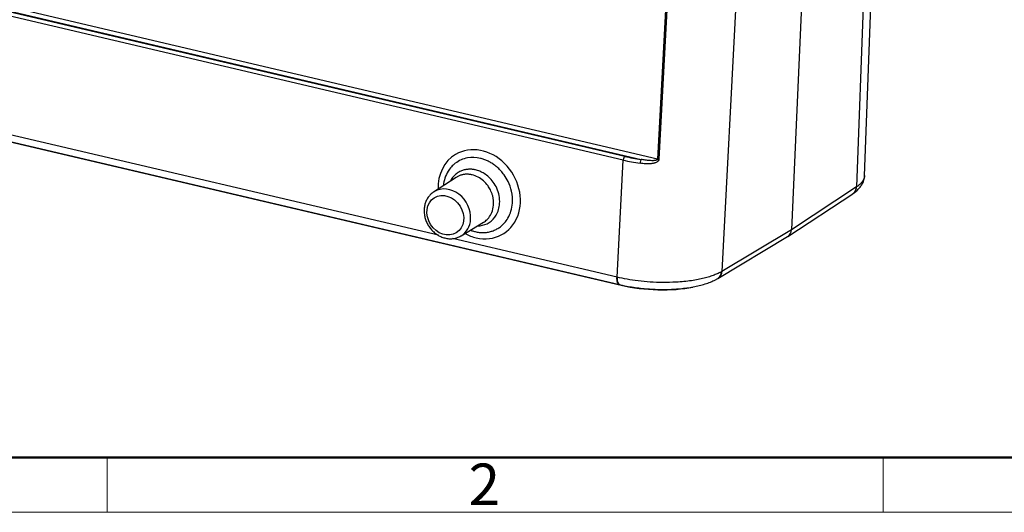
# Model space of a CAD drawing. Units: millimetres. Extents: x 1558 to 2004, y 481 to 796.
# Drawn here: x 1624 to 1719, y 481 to 528 of the extents above; entities that cross this region are included whole.
import ezdxf

# ---------------------------------------------------------------- set-up
doc = ezdxf.new("R2010")
doc.units = ezdxf.units.MM
doc.header["$LTSCALE"] = 65.395
doc.layers.add('1', color=7, linetype='CONTINUOUS', true_color=0xffffff)
doc.layers.add('Dim', color=3, linetype='CONTINUOUS', lineweight=15)
doc.layers.add('图框', color=7, linetype='CONTINUOUS', lineweight=20)
doc.styles.add('Romans字体', font='romans.shx', dxfattribs={"width": 0.75})

# ---------------------------------------------------------------- blocks, each defined once
blk = doc.blocks.new('A4图框-NEW')
at = {"layer": '图框', "lineweight": 50}
blk.add_line((836.855, 484.035), (1126.929, 484.035), dxfattribs=at)
at = {"layer": '图框', "color": 6}
for p, q in [((882.948, 484.035), (882.948, 480.535)), ((932.483, 484.035), (932.483, 480.535))]:
    blk.add_line(p, q, dxfattribs=at)
at = {"layer": '图框', "color": 1, "lineweight": 18}
blk.add_line((833.413, 480.535), (1130.412, 480.535), dxfattribs=at)
at = {"layer": '图框', "color": 6, "insert": (906.025, 483.648), "char_height": 2.652, "width": 2.55791, "attachment_point": 1, "style": 'Romans字体'}
blk.add_mtext('2', dxfattribs=at)

msp = doc.modelspace()

# ---------------------------------------------------------------- linework, layer by layer
at = {"layer": '1', "color": 0, "linetype": 'Continuous', "lineweight": 30}
for p, q in [((1686.973, 544.945), (1685.344, 514.374)), ((1687.109, 544.928), (1685.48, 514.357)), ((1685.344, 514.374), (1587.208, 537.428)), ((1588.474, 536.733), (1683.77, 514.346)), ((1682.061, 514.274), (1589.699, 535.971)), ((1682.215, 514.636), (1589.853, 536.333)), ((1705.238, 534.566), (1704.399, 511.712)), ((1705.17, 512.772), (1705.972, 534.618)), ((1693.062, 533.172), (1691.487, 503.608)), ((1699.282, 532.649), (1698.161, 507.61)), ((1588.967, 524.137), (1681.691, 502.354)), ((1589.105, 524.081), (1681.866, 502.29)), ((1664.369, 507.073), (1600.037, 522.185)), ((1681.464, 503.057), (1682.061, 514.274)), ((1666.065, 512.627), (1663.908, 511.224)), ((1697.817, 506.963), (1704.052, 511.064)), ((1704.399, 511.713), (1698.161, 507.609)), ((1666.544, 507.024), (1668.692, 508.325)), ((1698.161, 507.609), (1691.487, 503.609)), ((1681.464, 503.057), (1665.708, 506.758)), ((1691.121, 502.948), (1697.792, 506.947)), ((1691.115, 502.944), (1691.12, 502.948))]:
    msp.add_line(p, q, dxfattribs=at)
for centre, major_axis, ratio, start_param, end_param in [((1668.27, 511.007), (-2.263, 3.815), 0.847712, 0, 0.990307), ((1668.27, 511.007), (-2.263, 3.815), 0.847712, 2.457332, 6.283185), ((1682.198, 514.355), (-0.069, -0.292), 0.411044, 3.535699, 5.089042), ((1685.489, 516.422), (7.486, -0.458), 0.349253, 4.258259, 4.489907), ((1685.506, 516.703), (-7.187, 0.443), 0.350129, 1.116792, 1.348439), ((1683.753, 514.066), (0.042, 0.297), 0.206803, 0.365889, 1.915761), ((1685.481, 514.456), (0.3, -0.016), 0.328204, 4.255486, 4.725834), ((1665.25, 509.139), (-1.318, 2.1), 0.841731, 0, 0.01361), ((1665.25, 509.139), (-1.318, 2.1), 0.841731, 6.256641, 6.283185), ((1665.25, 509.139), (-1.318, 2.1), 0.841731, 4.006966, 6.256641), ((1703.507, 511.903), (-0.551, 0.834), 0.849417, 3.142144, 4.004552), ((1665.25, 509.139), (-1.318, 2.1), 0.841731, 3.12791, 4.006966), ((1668.27, 511.007), (-2.263, 3.815), 0.847712, 2.18048, 2.457332), ((1697.273, 507.801), (-0.532, 0.847), 0.841751, 3.123958, 4.02464), ((1665.25, 509.139), (-1.318, 2.1), 0.841731, 3.110238, 3.12791), ((1690.602, 503.803), (0.513, -0.859), 0.833778, 0.00038, 0.901422), ((1681.929, 503.326), (0.228, 0.974), 0.409781, 1.947287, 3.141686), ((1684.837, 504.155), (-6.486, 0.399), 0.350045, 1.116527, 2.233283)]:
    msp.add_ellipse(centre, major_axis=major_axis, ratio=ratio, start_param=start_param, end_param=end_param, dxfattribs=at)
msp.add_ellipse((1665.024, 508.997), major_axis=(-1.052, 1.676), ratio=0.841731, dxfattribs=at)
for points, knots in [([(1668.385, 514.443), (1668.385, 514.443), (1667.972, 514.54), (1667.095, 514.57), (1666.001, 514.091), (1665.165, 513.164), (1664.891, 512.338), (1664.837, 511.84)], [0, 0, 0, 0, 0.000016, 0.245302, 0.5093, 0.720947, 1, 1, 1, 1]), ([(1667.891, 507.425), (1667.955, 507.411), (1668.084, 507.383), (1668.278, 507.356), (1668.473, 507.341), (1668.668, 507.338), (1668.862, 507.348), (1669.054, 507.371), (1669.244, 507.406), (1669.431, 507.455), (1669.614, 507.516), (1669.793, 507.591), (1669.967, 507.679), (1670.134, 507.779), (1670.534, 508.06), (1671.148, 508.751), (1671.52, 509.991), (1671.419, 511.239), (1671.094, 512.167), (1670.716, 512.802), (1670.37, 513.234), (1670.061, 513.547), (1669.736, 513.814), (1669.4, 514.037), (1669.061, 514.215), (1668.722, 514.354), (1668.496, 514.414), (1668.385, 514.443)], [0, 0, 0, 0, 0.018567, 0.037231, 0.055993, 0.074853, 0.093811, 0.11287, 0.132029, 0.151289, 0.170651, 0.190116, 0.209685, 0.229357, 0.249135, 0.357407, 0.499629, 0.601493, 0.685268, 0.750728, 0.789759, 0.827661, 0.864426, 0.900048, 0.934521, 0.96784, 1, 1, 1, 1]), ([(1685.48, 514.357), (1685.48, 514.347), (1685.478, 514.337), (1685.475, 514.317), (1685.472, 514.307), (1685.463, 514.278), (1685.455, 514.26), (1685.439, 514.234), (1685.434, 514.226), (1685.422, 514.209), (1685.415, 514.201), (1685.395, 514.178), (1685.381, 514.163), (1685.35, 514.137), (1685.333, 514.124), (1685.299, 514.101), (1685.282, 514.09), (1685.228, 514.06), (1685.191, 514.043), (1685.134, 514.02), (1685.114, 514.013), (1685.075, 514), (1685.055, 513.994), (1684.995, 513.977), (1684.955, 513.968), (1684.874, 513.952), (1684.833, 513.945), (1684.75, 513.934), (1684.709, 513.93), (1684.585, 513.919), (1684.502, 513.916), (1684.337, 513.916), (1684.255, 513.918), (1684.09, 513.928), (1684.008, 513.935), (1683.844, 513.952), (1683.762, 513.962), (1683.681, 513.973)], [0, 0, 0, 0, 0.015625, 0.015625, 0.03125, 0.03125, 0.0625, 0.0625, 0.078125, 0.078125, 0.09375, 0.09375, 0.125, 0.125, 0.15625, 0.15625, 0.1875, 0.1875, 0.25, 0.25, 0.28125, 0.28125, 0.3125, 0.3125, 0.375, 0.375, 0.4375, 0.4375, 0.5, 0.5, 0.625, 0.625, 0.75, 0.75, 0.875, 0.875, 1, 1, 1, 1]), ([(1685.344, 514.374), (1685.344, 514.37), (1685.344, 514.366), (1685.342, 514.358), (1685.34, 514.354), (1685.335, 514.342), (1685.331, 514.335), (1685.32, 514.322), (1685.314, 514.317), (1685.301, 514.306), (1685.294, 514.301), (1685.272, 514.289), (1685.257, 514.282), (1685.233, 514.272), (1685.225, 514.27), (1685.209, 514.264), (1685.201, 514.262), (1685.16, 514.251), (1685.127, 514.245), (1685.06, 514.235), (1685.026, 514.231), (1684.957, 514.226), (1684.923, 514.225), (1684.855, 514.223), (1684.82, 514.223), (1684.718, 514.225), (1684.649, 514.229), (1684.512, 514.239), (1684.444, 514.245), (1684.308, 514.261), (1684.241, 514.27), (1684.038, 514.299), (1683.904, 514.321), (1683.77, 514.346)], [0, 0, 0, 0, 0.007812, 0.007812, 0.015625, 0.015625, 0.03125, 0.03125, 0.046875, 0.046875, 0.0625, 0.0625, 0.09375, 0.09375, 0.109375, 0.109375, 0.125, 0.125, 0.1875, 0.1875, 0.25, 0.25, 0.3125, 0.3125, 0.375, 0.375, 0.5, 0.5, 0.625, 0.625, 0.75, 0.75, 1, 1, 1, 1]), ([(1667.583, 512.87), (1667.539, 512.879), (1667.451, 512.898), (1667.319, 512.916), (1667.186, 512.926), (1667.054, 512.928), (1666.922, 512.921), (1666.791, 512.905), (1666.662, 512.88), (1666.534, 512.846), (1666.41, 512.804), (1666.288, 512.752), (1666.173, 512.694), (1666.1, 512.649), (1666.065, 512.627)], [0, 0, 0, 0, 0.08154, 0.16349, 0.245852, 0.328626, 0.411811, 0.495409, 0.579418, 0.663839, 0.748673, 0.833919, 0.919578, 1, 1, 1, 1]), ([(1668.109, 507.97), (1668.196, 507.971), (1668.591, 508), (1669.276, 508.249), (1669.982, 508.988), (1670.27, 509.96), (1670.209, 510.868), (1669.983, 511.575), (1669.637, 512.173), (1669.22, 512.644), (1668.777, 512.986), (1668.341, 513.219), (1668.053, 513.301), (1667.918, 513.34)], [0, 0, 0, 0, 0.036389, 0.165121, 0.306805, 0.461467, 0.558953, 0.649635, 0.733481, 0.810463, 0.880557, 0.943742, 1, 1, 1, 1]), ([(1704.058, 511.068), (1704.129, 511.115), (1704.31, 511.244), (1704.568, 511.47), (1704.81, 511.757), (1704.993, 512.06), (1705.114, 512.388), (1705.171, 512.642), (1705.167, 512.785), (1705.166, 512.806)], [0, 0, 0, 0, 0.115678, 0.307807, 0.483867, 0.647656, 0.803725, 0.971052, 1, 1, 1, 1]), ([(1663.989, 511.266), (1663.958, 511.251), (1663.821, 511.179), (1663.611, 510.998), (1663.374, 510.724), (1663.19, 510.404), (1663.062, 510.052), (1662.993, 509.674), (1662.986, 509.281), (1663.041, 508.883), (1663.157, 508.49), (1663.332, 508.115), (1663.559, 507.767), (1663.835, 507.456), (1664.151, 507.192), (1664.499, 506.982), (1664.87, 506.833), (1665.252, 506.751), (1665.635, 506.735), (1666.004, 506.791), (1666.298, 506.887), (1666.455, 506.978), (1666.505, 507.012)], [0, 0, 0, 0, 0.014829, 0.066796, 0.118644, 0.170593, 0.222845, 0.275507, 0.328586, 0.382021, 0.435724, 0.489618, 0.543651, 0.597792, 0.652008, 0.706253, 0.76044, 0.81444, 0.868096, 0.921276, 0.97393, 1, 1, 1, 1]), ([(1667.45, 507.56), (1667.488, 507.545), (1667.634, 507.493), (1667.782, 507.454), (1667.891, 507.425)], [0, 0, 0, 0, 0.262077, 1, 1, 1, 1]), ([(1691.476, 503.602), (1691.371, 503.544), (1691.157, 503.426), (1690.769, 503.261), (1690.32, 503.104), (1689.806, 502.96), (1689.226, 502.831), (1688.581, 502.722), (1687.874, 502.637), (1686.967, 502.568), (1685.877, 502.543), (1684.649, 502.588), (1683.496, 502.696), (1682.435, 502.849), (1681.794, 502.986), (1681.483, 503.052)], [0, 0, 0, 0, 0.054628, 0.111512, 0.17065, 0.232042, 0.295689, 0.36159, 0.429746, 0.500155, 0.611624, 0.717345, 0.817316, 0.911535, 1, 1, 1, 1]), ([(1691.486, 503.592), (1691.482, 503.532), (1691.473, 503.473), (1691.444, 503.36), (1691.424, 503.305), (1691.374, 503.204), (1691.344, 503.157), (1691.275, 503.071), (1691.237, 503.032), (1691.171, 502.98), (1691.147, 502.964), (1691.122, 502.949)], [0, 0, 0, 0, 0.220064, 0.220064, 0.440129, 0.440129, 0.660193, 0.660193, 0.880257, 0.880257, 1, 1, 1, 1]), ([(1681.691, 502.354), (1681.689, 502.355), (1681.686, 502.355), (1681.658, 502.363), (1681.634, 502.377), (1681.589, 502.416), (1681.569, 502.441), (1681.533, 502.503), (1681.517, 502.54), (1681.491, 502.622), (1681.481, 502.668), (1681.466, 502.768), (1681.461, 502.822), (1681.458, 502.936), (1681.459, 502.996), (1681.464, 503.057)], [0, 0, 0, 0, 0.014313, 0.014313, 0.178594, 0.178594, 0.342875, 0.342875, 0.507156, 0.507156, 0.671438, 0.671438, 0.835719, 0.835719, 1, 1, 1, 1]), ([(1681.701, 502.352), (1681.812, 502.326), (1682.137, 502.254), (1682.693, 502.148), (1683.373, 502.046), (1684.065, 501.969), (1684.763, 501.916), (1685.462, 501.888), (1686.155, 501.885), (1686.838, 501.908), (1687.503, 501.957), (1688.147, 502.031), (1688.764, 502.131), (1689.351, 502.257), (1689.904, 502.411), (1690.419, 502.595), (1690.817, 502.776), (1691.04, 502.9), (1691.115, 502.944)], [0, 0, 0, 0, 0.034541, 0.10033, 0.165865, 0.231209, 0.29645, 0.361668, 0.426923, 0.492285, 0.55784, 0.623687, 0.689954, 0.756801, 0.824436, 0.893121, 0.963126, 1, 1, 1, 1])]:
    msp.add_open_spline(points, degree=3, knots=knots, dxfattribs=at)
at = {"layer": '1', "color": 0, "linetype": 'Continuous', "lineweight": 30, "extrusion": (-2.6e-15, 6.4e-15, -1)}
msp.add_open_spline([(1667.918, 513.34), (1667.871, 513.35), (1667.777, 513.371), (1667.631, 513.391), (1667.48, 513.404), (1667.323, 513.406), (1667.162, 513.396), (1666.997, 513.374), (1666.83, 513.339), (1666.662, 513.288), (1666.494, 513.221), (1666.328, 513.137), (1666.166, 513.034), (1666.009, 512.913), (1665.859, 512.773), (1665.719, 512.612), (1665.602, 512.447), (1665.536, 512.333), (1665.509, 512.282)], degree=3, knots=[0, 0, 0, 0, 0.047854, 0.09783, 0.149928, 0.204145, 0.260482, 0.318936, 0.379506, 0.44219, 0.506988, 0.573896, 0.642914, 0.714039, 0.787269, 0.862602, 0.940035, 1, 1, 1, 1], dxfattribs=at)
at = {"layer": '1', "color": 0, "linetype": 'Continuous', "lineweight": 30, "extrusion": (9e-15, 7e-15, -1)}
msp.add_open_spline([(1669.64, 509.965), (1669.644, 510.078), (1669.653, 510.296), (1669.613, 510.617), (1669.545, 510.912), (1669.454, 511.179), (1669.348, 511.415), (1669.234, 511.62), (1669.032, 511.928), (1668.691, 512.308), (1668.164, 512.685), (1667.777, 512.808), (1667.583, 512.87)], degree=3, knots=[0, 0, 0, 0, 0.089841, 0.173581, 0.251218, 0.32275, 0.388174, 0.447489, 0.500692, 0.667596, 0.83403, 1, 1, 1, 1], dxfattribs=at)
at = {"layer": '1', "color": 0, "linetype": 'Continuous', "lineweight": 30, "extrusion": (-3.5e-14, 2.54e-14, -1)}
msp.add_open_spline([(1705.171, 512.806), (1705.171, 512.801), (1705.164, 512.662), (1705.09, 512.398), (1704.832, 512.036), (1704.547, 511.823), (1704.409, 511.72)], degree=3, knots=[0, 0, 0, 0, 0.010937, 0.360676, 0.690366, 1, 1, 1, 1], dxfattribs=at)
at = {"layer": '1', "color": 0, "linetype": 'Continuous', "lineweight": 30, "extrusion": (-2.25e-13, 1.363e-13, -1)}
msp.add_open_spline([(1704.053, 511.065), (1704.07, 511.076), (1704.086, 511.087), (1704.144, 511.134), (1704.184, 511.173), (1704.254, 511.259), (1704.284, 511.307), (1704.335, 511.409), (1704.355, 511.463), (1704.385, 511.577), (1704.394, 511.636), (1704.398, 511.696)], degree=3, knots=[0, 0, 0, 0, 0.082937, 0.082937, 0.312203, 0.312203, 0.541468, 0.541468, 0.770734, 0.770734, 1, 1, 1, 1], dxfattribs=at)
at = {"layer": '1', "color": 0, "linetype": 'Continuous', "lineweight": 30, "extrusion": (-1.06907e-09, 5.73273e-11, 1)}
msp.add_open_spline([(1704.398, 511.696), (1704.398, 511.702), (1704.398, 511.707), (1704.399, 511.712)], degree=3, dxfattribs=at)
at = {"layer": '1', "color": 0, "linetype": 'Continuous', "lineweight": 30}
for points in [[(1704.399, 511.712), (1704.401, 511.714), (1704.404, 511.716), (1704.407, 511.718)], [(1691.487, 503.608), (1691.487, 503.603), (1691.486, 503.598), (1691.486, 503.592)], [(1681.479, 503.054), (1681.474, 503.055), (1681.469, 503.056), (1681.464, 503.057)]]:
    msp.add_open_spline(points, degree=3, dxfattribs=at)
at = {"layer": '1', "color": 0, "linetype": 'Continuous', "lineweight": 30, "extrusion": (6.68e-14, -4.24e-14, -1)}
msp.add_open_spline([(1668.692, 508.325), (1668.75, 508.36), (1668.928, 508.482), (1669.219, 508.768), (1669.527, 509.272), (1669.6, 509.72), (1669.64, 509.965)], degree=3, knots=[0, 0, 0, 0, 0.107036, 0.343772, 0.641494, 1, 1, 1, 1], dxfattribs=at)
at = {"layer": '1', "color": 0, "linetype": 'Continuous', "lineweight": 30, "extrusion": (0.000835877, -0.001582, 0.999998)}
msp.add_open_spline([(1691.487, 503.608), (1691.484, 503.607), (1691.481, 503.605), (1691.479, 503.604)], degree=3, dxfattribs=at)

# ---------------------------------------------------------------- block references
at = {"layer": 'Dim', "xscale": 1.5, "yscale": 1.5, "zscale": 1.5}
msp.add_blockref('A4图框-NEW', (308.217, -240.267), dxfattribs=at)

doc.saveas('drawing.dxf')
